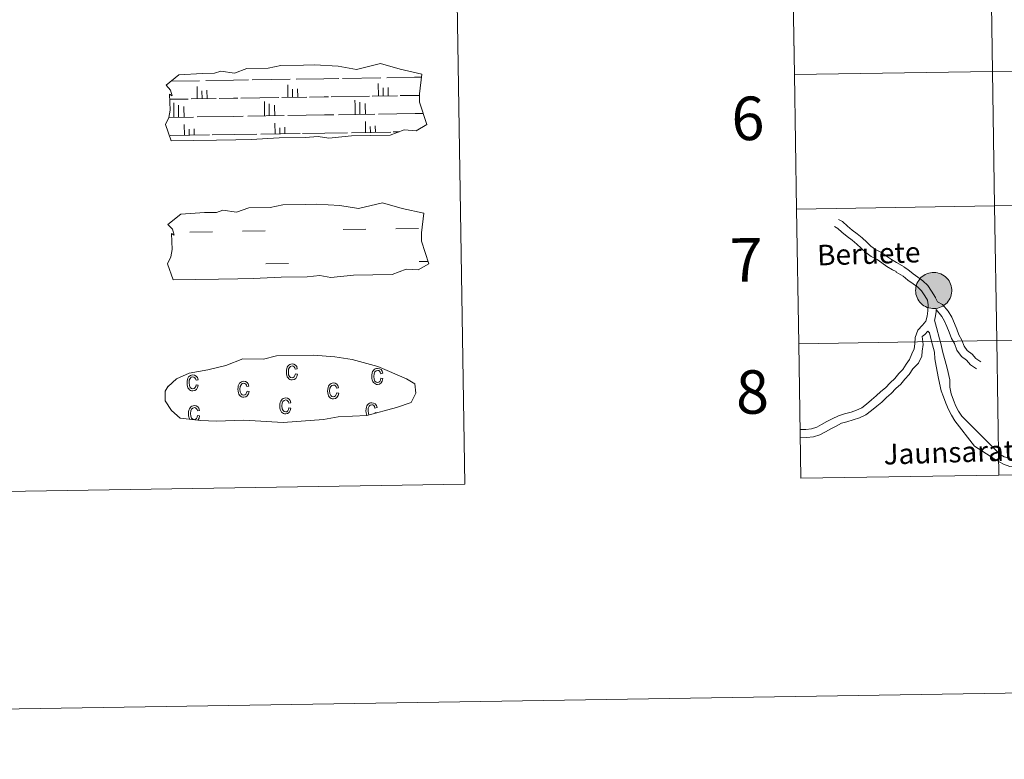
# Model space of a CAD drawing. Units: metres. Extents: x 605831 to 610333, y 4775128 to 4778169.
# Drawn here: x 606536 to 606740, y 4775128 to 4775281 of the extents above; entities that cross this region are included whole.
import ezdxf
from ezdxf.enums import TextEntityAlignment as Align

# ---------------------------------------------------------------- set-up
doc = ezdxf.new("R2010")
doc.units = ezdxf.units.M
doc.header["$MEASUREMENT"] = 0
doc.layers.add('Nivel 63', color=7, linetype='Continuous', lineweight=0)
doc.styles.add('Style-arial', font='arial.shx', dxfattribs={"bigfont": 'arialbig.shx'})

msp = doc.modelspace()

# ---------------------------------------------------------------- hatches: boundary and pattern name
at = {"layer": 'Nivel 63', "linetype": 'Continuous', "lineweight": 0, "extrusion": (0, 0, -1)}
msp.add_hatch(color=250, dxfattribs=at).paths.add_polyline_path([(-606725.2, 4775221.48), (-606725.57, 4775221.51), (-606725.94, 4775221.57), (-606726.3, 4775221.68), (-606726.64, 4775221.82), (-606726.97, 4775221.99), (-606727.28, 4775222.2), (-606727.58, 4775222.43), (-606727.84, 4775222.69), (-606728.08, 4775222.98), (-606728.28, 4775223.29), (-606728.46, 4775223.62), (-606728.6, 4775223.96), (-606728.71, 4775224.32), (-606728.78, 4775224.69), (-606728.82, 4775225.06), (-606728.81, 4775225.43), (-606728.77, 4775225.8), (-606728.7, 4775226.17), (-606728.58, 4775226.52), (-606728.44, 4775226.87), (-606728.26, 4775227.19), (-606728.04, 4775227.5), (-606727.8, 4775227.78), (-606727.53, 4775228.04), (-606727.24, 4775228.27), (-606726.92, 4775228.47), (-606726.59, 4775228.64), (-606726.24, 4775228.77), (-606725.88, 4775228.87), (-606725.51, 4775228.93), (-606725.14, 4775228.96), (-606724.77, 4775228.95), (-606724.4, 4775228.9), (-606724.04, 4775228.81), (-606723.68, 4775228.69), (-606723.34, 4775228.53), (-606723.02, 4775228.34), (-606722.72, 4775228.12), (-606722.44, 4775227.88), (-606722.19, 4775227.6), (-606721.97, 4775227.3), (-606721.78, 4775226.98), (-606721.62, 4775226.64), (-606721.49, 4775226.29), (-606721.4, 4775225.93), (-606721.35, 4775225.56), (-606721.33, 4775225.19), (-606721.36, 4775224.82), (-606721.41, 4775224.45), (-606721.51, 4775224.09), (-606721.64, 4775223.74), (-606721.8, 4775223.4), (-606722, 4775223.08), (-606722.23, 4775222.79), (-606722.48, 4775222.52), (-606722.77, 4775222.27), (-606723.07, 4775222.06), (-606723.4, 4775221.87), (-606723.74, 4775221.72), (-606724.09, 4775221.61), (-606724.46, 4775221.53), (-606724.83, 4775221.48)])

# ---------------------------------------------------------------- linework, layer by layer
at = {"layer": 'Nivel 63', "color": 7, "linetype": 'Continuous', "lineweight": 0}
for p, q in [((606695.83, 4775297.78, -0.25), (606696.27, 4775269.92, -0.25)), ((606696.27, 4775269.92, -0.25), (606696.71, 4775242.06, -0.25)), ((606696.71, 4775242.06, -0.25), (606697.16, 4775214.2, -0.25)), ((606697.16, 4775214.2, -0.25), (606697.6, 4775186.34, -0.25)), ((606738.58, 4775186.99, -0.25), (606779.56, 4775187.64, -0.25)), ((606697.6, 4775186.34, -0.25), (606738.58, 4775186.99, -0.25))]:
    msp.add_line(p, q, dxfattribs=at)
at = {"layer": 'Nivel 63', "color": 142, "linetype": 'Continuous', "lineweight": 0}
for p, q in [((606584.04, 4775268.82, -0.44), (606591.92, 4775268.94, -0.44)), ((606593.2, 4775268.96, -0.44), (606598.92, 4775269.06, -0.44)), ((606598.92, 4775269.06, -0.44), (606602.03, 4775269.1, -0.44)), ((606602.78, 4775269.11, -0.44), (606610.67, 4775269.24, -0.44)), ((606611.95, 4775269.26, -0.44), (606617.67, 4775269.35, -0.44)), ((606617.67, 4775269.35, -0.44), (606619.08, 4775269.38, -0.44)), ((606567.27, 4775268.55, -0.44), (606573.18, 4775268.64, -0.44)), ((606572.71, 4775264.88, -0.44), (606572.67, 4775267.46, -0.44)), ((606574.45, 4775268.66, -0.44), (606580.18, 4775268.76, -0.44)), ((606580.18, 4775268.76, -0.44), (606583.28, 4775268.81, -0.44)), ((606591.46, 4775265.18, -0.44), (606591.42, 4775267.76, -0.44)), ((606592.43, 4775265.2, -0.44), (606592.41, 4775266.88, -0.44)), ((606593.49, 4775265.22, -0.44), (606593.46, 4775266.97, -0.44)), ((606610.2, 4775265.48, -0.44), (606610.16, 4775268.06, -0.44)), ((606611.18, 4775265.5, -0.44), (606611.16, 4775267.18, -0.44)), ((606612.23, 4775265.52, -0.44), (606612.2, 4775267.27, -0.44)), ((606566.99, 4775264.8, -0.44), (606570.83, 4775264.86, -0.44)), ((606571.43, 4775264.87, -0.44), (606576.62, 4775264.95, -0.44)), ((606573.69, 4775264.9, -0.44), (606573.66, 4775266.58, -0.44)), ((606574.74, 4775264.92, -0.44), (606574.71, 4775266.67, -0.44)), ((606577.22, 4775264.96, -0.44), (606580.24, 4775265, -0.44)), ((606580.24, 4775265, -0.44), (606581.09, 4775265.02, -0.44)), ((606581.69, 4775265.03, -0.44), (606589.58, 4775265.16, -0.44)), ((606590.18, 4775265.16, -0.44), (606595.36, 4775265.25, -0.44)), ((606595.96, 4775265.26, -0.44), (606598.98, 4775265.3, -0.44)), ((606598.98, 4775265.3, -0.44), (606599.84, 4775265.32, -0.44)), ((606600.44, 4775265.33, -0.44), (606608.33, 4775265.45, -0.44)), ((606608.93, 4775265.46, -0.44), (606614.11, 4775265.54, -0.44)), ((606614.71, 4775265.56, -0.44), (606617.73, 4775265.6, -0.44)), ((606617.73, 4775265.6, -0.44), (606618.59, 4775265.62, -0.44)), ((606567.86, 4775262.93, -0.44), (606567.84, 4775264.05, -0.44)), ((606567.89, 4775261.06, -0.44), (606567.86, 4775262.93, -0.44)), ((606568.84, 4775262.95, -0.44), (606568.82, 4775263.59, -0.44)), ((606568.86, 4775261.08, -0.44), (606568.84, 4775262.95, -0.44)), ((606569.96, 4775262.97, -0.44), (606569.96, 4775263.31, -0.44)), ((606569.99, 4775261.09, -0.44), (606569.96, 4775262.97, -0.44)), ((606586.6, 4775263.23, -0.44), (606586.59, 4775264.35, -0.44)), ((606586.63, 4775261.36, -0.44), (606586.6, 4775263.23, -0.44)), ((606587.58, 4775263.25, -0.44), (606587.57, 4775263.89, -0.44)), ((606587.61, 4775261.38, -0.44), (606587.58, 4775263.25, -0.44)), ((606588.71, 4775263.26, -0.44), (606588.7, 4775263.61, -0.44)), ((606588.74, 4775261.39, -0.44), (606588.71, 4775263.26, -0.44)), ((606605.35, 4775263.53, -0.44), (606605.33, 4775264.64, -0.44)), ((606605.38, 4775261.66, -0.44), (606605.35, 4775263.53, -0.44)), ((606606.33, 4775263.55, -0.44), (606606.32, 4775264.19, -0.44)), ((606606.36, 4775261.67, -0.44), (606606.33, 4775263.55, -0.44)), ((606607.46, 4775263.56, -0.44), (606607.45, 4775263.91, -0.44)), ((606607.49, 4775261.69, -0.44), (606607.46, 4775263.56, -0.44)), ((606566.8, 4775261.04, -0.44), (606571.94, 4775261.12, -0.44)), ((606572.7, 4775261.14, -0.44), (606580.3, 4775261.26, -0.44)), ((606580.3, 4775261.26, -0.44), (606582.2, 4775261.29, -0.44)), ((606583.18, 4775261.3, -0.44), (606590.69, 4775261.42, -0.44)), ((606591.44, 4775261.44, -0.44), (606599.04, 4775261.56, -0.44)), ((606599.04, 4775261.56, -0.44), (606600.95, 4775261.59, -0.44)), ((606601.93, 4775261.6, -0.44), (606609.44, 4775261.72, -0.44)), ((606610.19, 4775261.74, -0.44), (606617.79, 4775261.85, -0.44)), ((606617.79, 4775261.85, -0.44), (606619.46, 4775261.88, -0.44)), ((606570.05, 4775257.34, -0.44), (606570.02, 4775259.57, -0.44)), ((606588.8, 4775257.64, -0.44), (606588.76, 4775259.87, -0.44)), ((606589.77, 4775257.66, -0.44), (606589.76, 4775258.91, -0.44)), ((606590.83, 4775257.67, -0.44), (606590.8, 4775259, -0.44)), ((606607.54, 4775257.94, -0.44), (606607.51, 4775260.17, -0.44)), ((606608.52, 4775257.95, -0.44), (606608.5, 4775259.2, -0.44)), ((606609.57, 4775257.97, -0.44), (606609.55, 4775259.3, -0.44)), ((606567.12, 4775257.3, -0.44), (606575.23, 4775257.43, -0.44)), ((606571.03, 4775257.36, -0.44), (606571.01, 4775258.61, -0.44)), ((606572.08, 4775257.38, -0.44), (606572.06, 4775258.7, -0.44)), ((606575.76, 4775257.44, -0.44), (606580.36, 4775257.51, -0.44)), ((606580.36, 4775257.51, -0.44), (606585.04, 4775257.58, -0.44)), ((606585.87, 4775257.6, -0.44), (606593.98, 4775257.72, -0.44)), ((606594.51, 4775257.73, -0.44), (606599.1, 4775257.81, -0.44)), ((606599.1, 4775257.81, -0.44), (606603.79, 4775257.88, -0.44)), ((606604.62, 4775257.89, -0.44), (606612.73, 4775258.02, -0.44)), ((606613.25, 4775258.03, -0.44), (606614.47, 4775258.05, -0.44))]:
    msp.add_line(p, q, dxfattribs=at)
at = {"layer": 'Nivel 63', "color": 170, "linetype": 'Continuous', "lineweight": 0}
for p, q in [((606571.16, 4775237.31, -0.44), (606575.85, 4775237.38, -0.44)), ((606582.1, 4775237.48, -0.44), (606586.78, 4775237.56, -0.44)), ((606602.88, 4775237.82, -0.44), (606607.56, 4775237.89, -0.44)), ((606613.81, 4775237.99, -0.44), (606618.5, 4775238.06, -0.44)), ((606586.89, 4775230.72, -0.44), (606591.58, 4775230.79, -0.44)), ((606618.61, 4775231.22, -0.44), (606620.47, 4775231.25, -0.44))]:
    msp.add_line(p, q, dxfattribs=at)
at = {"layer": 'Nivel 63', "color": 7, "linetype": 'Continuous', "lineweight": 0, "elevation": -0.25, "flags": 128}
for points in [[(606696.27, 4775269.92), (606737.25, 4775270.57), (606736.81, 4775298.43), (606695.83, 4775297.78)], [(606696.71, 4775242.06), (606737.69, 4775242.71), (606737.25, 4775270.57), (606696.27, 4775269.92)], [(606697.16, 4775214.2), (606738.14, 4775214.85), (606737.69, 4775242.71), (606696.71, 4775242.06)], [(606738.58, 4775186.99), (606738.14, 4775214.85), (606697.16, 4775214.2)], [(606779.56, 4775187.64), (606779.12, 4775215.5), (606738.14, 4775214.85), (606738.58, 4775186.99)]]:
    msp.add_lwpolyline(points, dxfattribs=at)
at = {"layer": 'Nivel 63', "color": 142, "linetype": 'Continuous', "lineweight": 13, "elevation": -0.44, "flags": 128}
for points in [[(606566.24, 4775267.72), (606568.89, 4775269.86), (606573.8, 4775270.15), (606576.26, 4775270.19), (606577.59, 4775270.63), (606580.39, 4775270.24), (606582.99, 4775271.16), (606587.36, 4775271.22), (606589.97, 4775271.79), (606594.68, 4775271.86), (606596.94, 4775271.9), (606601.83, 4775271.63), (606605.68, 4775270.99), (606610.63, 4775272.2), (606614.67, 4775271.01), (606619.16, 4775270.03), (606618.68, 4775265.96), (606618.7, 4775264.22), (606620.22, 4775259.58), (606618, 4775258.29), (606615.54, 4775258.46), (606612.65, 4775257.36), (606608.64, 4775257.3), (606604.62, 4775257.23), (606599.93, 4775256.74), (606597.69, 4775257.12), (606595.01, 4775256.87), (606589.65, 4775256.79), (606583.85, 4775256.48), (606580.72, 4775256.44), (606576.7, 4775256.37), (606567.32, 4775256.22), (606566.15, 4775259.55), (606566.8, 4775261.03), (606567.08, 4775262.52), (606566.94, 4775265.85), (606567.55, 4775265.5), (606567.15, 4775266.69)], [(606566.65, 4775238.91), (606569.3, 4775241.05), (606574.21, 4775241.34), (606576.67, 4775241.38), (606578, 4775241.82), (606580.8, 4775241.43), (606583.4, 4775242.35), (606587.77, 4775242.42), (606590.38, 4775242.98), (606595.09, 4775243.05), (606597.35, 4775243.09), (606602.24, 4775242.82), (606606.09, 4775242.18), (606611.04, 4775243.39), (606615.08, 4775242.2), (606619.57, 4775241.22), (606619.08, 4775237.15), (606619.11, 4775235.41), (606620.63, 4775230.76), (606618.41, 4775229.47), (606615.95, 4775229.64), (606613.06, 4775228.55), (606609.04, 4775228.49), (606605.02, 4775228.42), (606600.34, 4775227.93), (606598.1, 4775228.31), (606595.42, 4775228.06), (606590.06, 4775227.98), (606584.26, 4775227.67), (606581.13, 4775227.62), (606577.11, 4775227.56), (606567.73, 4775227.41), (606566.56, 4775230.74), (606567.21, 4775232.22), (606567.49, 4775233.71), (606567.36, 4775237.04), (606567.96, 4775236.69), (606567.56, 4775237.88)]]:
    msp.add_lwpolyline(points, close=True, dxfattribs=at)
at = {"layer": 'Nivel 63', "color": 7, "linetype": 'Continuous', "lineweight": 0, "flags": 128}
for points in [[(606697.44, 4775196.43), (606698.62, 4775196.47), (606699.83, 4775196.61), (606700.89, 4775196.93), (606701.9, 4775197.48), (606702.99, 4775198.07), (606704.1, 4775198.67), (606705.37, 4775199.3), (606706.65, 4775199.69), (606707.97, 4775200.06), (606709.11, 4775200.41), (606710.18, 4775200.94), (606711.18, 4775201.69), (606712.24, 4775202.59), (606713.19, 4775203.39), (606714.16, 4775204.3), (606715.12, 4775205.1), (606716.06, 4775206.11), (606717.01, 4775207), (606717.85, 4775208.01), (606718.68, 4775208.89), (606719.39, 4775209.98), (606720.09, 4775210.94), (606720.57, 4775212.1), (606721.04, 4775213.13), (606721.2, 4775214.19), (606721.28, 4775215.49), (606721.78, 4775217.01), (606722.75, 4775218.04), (606723.46, 4775218.89), (606723.7, 4775219.89), (606723.87, 4775221.04), (606723.93, 4775222.26), (606723.82, 4775223.21), (606723.22, 4775224.13), (606722.58, 4775225.13), (606721.78, 4775225.88), (606720.8, 4775226.6), (606719.76, 4775227.36), (606718.77, 4775228.18), (606717.29, 4775229.01), (606717.29, 4775229.12), (606716.58, 4775229.51), (606715.4, 4775230.17), (606714.34, 4775230.94), (606713.38, 4775231.65), (606712.14, 4775232.27), (606711.02, 4775233.09), (606710.07, 4775233.98), (606709.17, 4775234.82), (606708.19, 4775235.65), (606707.16, 4775236.39), (606706.1, 4775237.28), (606705.25, 4775238.08), (606704.56, 4775238.44)], [(606725.86, 4775222.9), (606725.47, 4775223.68), (606725.45, 4775223.8), (606724.65, 4775225.05), (606723.89, 4775226.23), (606722.86, 4775227.19), (606721.8, 4775227.97), (606720.8, 4775228.7), (606719.74, 4775229.58), (606718.96, 4775230.02), (606718.95, 4775230.13), (606717.41, 4775230.99), (606716.32, 4775231.6), (606715.34, 4775232.31), (606714.27, 4775233.1), (606713.03, 4775233.72), (606712.1, 4775234.4), (606711.23, 4775235.22), (606710.3, 4775236.09), (606709.23, 4775236.98), (606708.21, 4775237.73), (606707.22, 4775238.55), (606706.24, 4775239.47), (606705.36, 4775239.94)], [(606734.84, 4775210.44), (606733.82, 4775211.11), (606733.03, 4775212.06), (606732.02, 4775212.79), (606731.36, 4775213.68), (606730.9, 4775214.93), (606730.31, 4775216.03), (606729.84, 4775217.19), (606729.36, 4775218.4), (606728.85, 4775219.68), (606728.05, 4775220.92), (606726.9, 4775222.35), (606725.86, 4775222.9)], [(606725.24, 4775219.05), (606725.36, 4775219.57), (606725.56, 4775220.87), (606725.58, 4775221.25)], [(606733.92, 4775209.02), (606732.68, 4775209.83), (606731.86, 4775210.82), (606730.82, 4775211.57), (606729.86, 4775212.86), (606729.35, 4775214.23), (606728.77, 4775215.31), (606728.27, 4775216.56), (606727.78, 4775217.77), (606727.34, 4775218.9), (606726.74, 4775219.83), (606725.58, 4775221.25)], [(606730.89, 4775199.18), (606730.21, 4775200.24), (606729.67, 4775201.25), (606729.2, 4775202.51), (606728.72, 4775203.84), (606728.44, 4775205.17), (606728.39, 4775206.74), (606727.87, 4775209.11), (606726.93, 4775212.67), (606726.65, 4775214), (606726.27, 4775215.24), (606725.69, 4775217.59), (606725.24, 4775219.05)], [(606697.46, 4775194.73), (606697.53, 4775194.74), (606698.74, 4775194.78), (606700.18, 4775194.94), (606701.54, 4775195.36), (606702.71, 4775195.99), (606703.8, 4775196.58), (606704.87, 4775197.16), (606706, 4775197.72), (606707.13, 4775198.06), (606708.45, 4775198.44), (606709.74, 4775198.83), (606711.07, 4775199.49), (606712.23, 4775200.36), (606713.33, 4775201.3), (606714.32, 4775202.12), (606715.29, 4775203.04), (606716.28, 4775203.86), (606717.26, 4775204.91), (606718.25, 4775205.84), (606719.12, 4775206.89), (606720.01, 4775207.84), (606720.78, 4775209.02), (606721.92, 4775210.19), (606722.62, 4775211.6), (606722.68, 4775212.64), (606722.89, 4775214.02), (606722.71, 4775215.71), (606723.27, 4775216.12), (606723.89, 4775216.78)], [(606729.47, 4775198.26), (606728.75, 4775199.38), (606728.12, 4775200.55), (606727.61, 4775201.92), (606727.13, 4775203.23), (606726.64, 4775204.45), (606726.08, 4775207.02), (606725.57, 4775209.54), (606725.29, 4775211.04), (606725.24, 4775212.47), (606724.64, 4775214.74), (606724.22, 4775216.42), (606723.89, 4775216.78)], [(606729.47, 4775198.26), (606733.52, 4775193.02), (606736.79, 4775190.92), (606738, 4775190.08), (606739.49, 4775189.23), (606740.84, 4775188.76), (606741.92, 4775188.7), (606743.23, 4775188.52), (606744.6, 4775188.57), (606745.86, 4775188.71), (606747, 4775188.75), (606748.37, 4775188.84)], [(606730.89, 4775199.18), (606738.02, 4775192.09), (606738.81, 4775191.26), (606739.68, 4775190.78), (606740.87, 4775190.45), (606742.08, 4775190.39), (606743.31, 4775190.22), (606744.47, 4775190.26), (606745.73, 4775190.41), (606747.12, 4775190.45), (606749.31, 4775190.21)]]:
    msp.add_lwpolyline(points, dxfattribs=at)
msp.add_lwpolyline([(606721.33, 4775225.19), (606721.35, 4775225.56), (606721.4, 4775225.93), (606721.49, 4775226.29), (606721.62, 4775226.64), (606721.78, 4775226.98), (606721.97, 4775227.3), (606722.19, 4775227.6), (606722.44, 4775227.88), (606722.72, 4775228.12), (606723.02, 4775228.34), (606723.34, 4775228.53), (606723.68, 4775228.69), (606724.04, 4775228.81), (606724.4, 4775228.9), (606724.77, 4775228.95), (606725.14, 4775228.96), (606725.51, 4775228.93), (606725.88, 4775228.87), (606726.24, 4775228.77), (606726.59, 4775228.64), (606726.92, 4775228.47), (606727.24, 4775228.27), (606727.53, 4775228.04), (606727.8, 4775227.78), (606728.04, 4775227.5), (606728.26, 4775227.19), (606728.44, 4775226.87), (606728.58, 4775226.52), (606728.7, 4775226.17), (606728.77, 4775225.8), (606728.81, 4775225.43), (606728.82, 4775225.06), (606728.78, 4775224.69), (606728.71, 4775224.32), (606728.6, 4775223.96), (606728.46, 4775223.62), (606728.28, 4775223.29), (606728.08, 4775222.98), (606727.84, 4775222.69), (606727.58, 4775222.43), (606727.28, 4775222.2), (606726.97, 4775221.99), (606726.64, 4775221.82), (606726.3, 4775221.68), (606725.94, 4775221.57), (606725.57, 4775221.51), (606725.2, 4775221.48), (606724.83, 4775221.48), (606724.46, 4775221.53), (606724.09, 4775221.61), (606723.74, 4775221.72), (606723.4, 4775221.87), (606723.07, 4775222.06), (606722.77, 4775222.27), (606722.48, 4775222.52), (606722.23, 4775222.79), (606722, 4775223.08), (606721.8, 4775223.4), (606721.64, 4775223.74), (606721.51, 4775224.09), (606721.41, 4775224.45), (606721.36, 4775224.82)], close=True, dxfattribs=at)
at = {"layer": 'Nivel 63', "color": 6, "linetype": 'Continuous', "lineweight": 13, "elevation": -0.25, "flags": 128}
msp.add_lwpolyline([(606573.44, 4775198.31), (606576.64, 4775198.14), (606582.32, 4775198.38), (606590.51, 4775197.92), (606598.84, 4775198.49), (606601.87, 4775199.05), (606607.78, 4775199.37), (606613.91, 4775201), (606616.94, 4775202), (606617.92, 4775203.98), (606617.73, 4775205.88), (606616, 4775206.95), (606610.04, 4775209.49), (606604.79, 4775210.94), (606601.2, 4775211.46), (606596.76, 4775211.83), (606589.12, 4775211.71), (606586.41, 4775211.01), (606582.12, 4775211.09), (606578.64, 4775209.72), (606574.91, 4775208.78), (606571.03, 4775208.13), (606568.4, 4775206.92), (606566.71, 4775205.36), (606566.71, 4775205.44), (606566.1, 4775204.4), (606566.06, 4775202.36), (606567.41, 4775200.4), (606569.15, 4775198.82), (606573.44, 4775198.31)], dxfattribs=at)
at = {"layer": 'Nivel 63', "color": 33, "linetype": 'Continuous', "lineweight": 0, "elevation": -0.44, "flags": 128}
for points in [[(606593.01, 4775207.98), (606593.43, 4775207.9), (606593.3, 4775207.39), (606593.07, 4775207.01), (606592.74, 4775206.78), (606592.34, 4775206.7), (606592.1, 4775206.72), (606591.88, 4775206.8), (606591.67, 4775206.92), (606591.49, 4775207.11), (606591.34, 4775207.34), (606591.23, 4775207.62), (606591.16, 4775207.95), (606591.14, 4775208.34), (606591.15, 4775208.72), (606591.21, 4775209.06), (606591.31, 4775209.35), (606591.46, 4775209.58), (606591.64, 4775209.77), (606591.85, 4775209.9), (606592.08, 4775209.98), (606592.33, 4775210.01), (606592.72, 4775209.95), (606593.04, 4775209.77), (606593.28, 4775209.45), (606593.41, 4775209.01), (606592.99, 4775208.92), (606592.89, 4775209.22), (606592.75, 4775209.42), (606592.56, 4775209.55), (606592.35, 4775209.59), (606592.03, 4775209.51), (606591.78, 4775209.29), (606591.61, 4775208.9), (606591.56, 4775208.35), (606591.62, 4775207.79), (606591.79, 4775207.41), (606592.03, 4775207.19), (606592.34, 4775207.12), (606592.58, 4775207.18), (606592.78, 4775207.34), (606592.93, 4775207.6)], [(606610.7, 4775207.06), (606611.12, 4775206.98), (606611, 4775206.46), (606610.76, 4775206.08), (606610.43, 4775205.85), (606610.03, 4775205.77), (606609.78, 4775205.79), (606609.56, 4775205.87), (606609.36, 4775206), (606609.18, 4775206.18), (606609.02, 4775206.41), (606608.92, 4775206.69), (606608.85, 4775207.02), (606608.83, 4775207.41), (606608.84, 4775207.79), (606608.9, 4775208.13), (606609, 4775208.42), (606609.15, 4775208.65), (606609.33, 4775208.84), (606609.54, 4775208.97), (606609.77, 4775209.05), (606610.02, 4775209.08), (606610.41, 4775209.03), (606610.73, 4775208.84), (606610.97, 4775208.52), (606611.11, 4775208.08), (606610.68, 4775207.99), (606610.58, 4775208.29), (606610.44, 4775208.49), (606610.26, 4775208.62), (606610.04, 4775208.66), (606609.72, 4775208.58), (606609.46, 4775208.36), (606609.3, 4775207.97), (606609.25, 4775207.42), (606609.31, 4775206.86), (606609.48, 4775206.48), (606609.72, 4775206.26), (606610.03, 4775206.19), (606610.27, 4775206.25), (606610.47, 4775206.41), (606610.62, 4775206.68)], [(606572.47, 4775205.72), (606572.89, 4775205.64), (606572.76, 4775205.13), (606572.53, 4775204.75), (606572.19, 4775204.52), (606571.8, 4775204.44), (606571.55, 4775204.46), (606571.33, 4775204.53), (606571.13, 4775204.66), (606570.94, 4775204.84), (606570.79, 4775205.07), (606570.69, 4775205.36), (606570.61, 4775205.69), (606570.59, 4775206.08), (606570.6, 4775206.46), (606570.66, 4775206.8), (606570.76, 4775207.08), (606570.91, 4775207.32), (606571.1, 4775207.5), (606571.3, 4775207.64), (606571.53, 4775207.72), (606571.79, 4775207.75), (606572.17, 4775207.69), (606572.5, 4775207.5), (606572.74, 4775207.19), (606572.87, 4775206.74), (606572.45, 4775206.65), (606572.35, 4775206.95), (606572.2, 4775207.16), (606572.02, 4775207.28), (606571.8, 4775207.33), (606571.48, 4775207.24), (606571.23, 4775207.02), (606571.06, 4775206.64), (606571.01, 4775206.09), (606571.07, 4775205.53), (606571.24, 4775205.15), (606571.49, 4775204.93), (606571.8, 4775204.86), (606572.04, 4775204.92), (606572.24, 4775205.07), (606572.38, 4775205.34)], [(606583.01, 4775204.4), (606583.42, 4775204.32), (606583.3, 4775203.81), (606583.06, 4775203.43), (606582.73, 4775203.2), (606582.34, 4775203.12), (606582.09, 4775203.14), (606581.87, 4775203.22), (606581.66, 4775203.34), (606581.48, 4775203.53), (606581.33, 4775203.76), (606581.22, 4775204.04), (606581.15, 4775204.37), (606581.13, 4775204.76), (606581.14, 4775205.14), (606581.2, 4775205.48), (606581.3, 4775205.77), (606581.45, 4775206), (606581.63, 4775206.19), (606581.84, 4775206.32), (606582.07, 4775206.4), (606582.33, 4775206.43), (606582.71, 4775206.37), (606583.04, 4775206.18), (606583.27, 4775205.87), (606583.41, 4775205.43), (606582.99, 4775205.34), (606582.89, 4775205.63), (606582.74, 4775205.84), (606582.56, 4775205.97), (606582.34, 4775206.01), (606582.02, 4775205.93), (606581.77, 4775205.71), (606581.6, 4775205.32), (606581.55, 4775204.77), (606581.61, 4775204.21), (606581.78, 4775203.83), (606582.03, 4775203.61), (606582.34, 4775203.54), (606582.57, 4775203.6), (606582.77, 4775203.76), (606582.92, 4775204.02)], [(606601.56, 4775204.05), (606601.98, 4775203.97), (606601.85, 4775203.46), (606601.62, 4775203.08), (606601.29, 4775202.85), (606600.89, 4775202.77), (606600.64, 4775202.79), (606600.42, 4775202.87), (606600.22, 4775202.99), (606600.03, 4775203.17), (606599.88, 4775203.4), (606599.78, 4775203.69), (606599.71, 4775204.02), (606599.68, 4775204.4), (606599.69, 4775204.79), (606599.76, 4775205.13), (606599.86, 4775205.41), (606600, 4775205.65), (606600.19, 4775205.83), (606600.39, 4775205.97), (606600.63, 4775206.05), (606600.88, 4775206.08), (606601.26, 4775206.02), (606601.59, 4775205.83), (606601.82, 4775205.52), (606601.96, 4775205.07), (606601.54, 4775204.98), (606601.44, 4775205.28), (606601.3, 4775205.49), (606601.11, 4775205.61), (606600.89, 4775205.65), (606600.57, 4775205.58), (606600.32, 4775205.35), (606600.16, 4775204.97), (606600.1, 4775204.42), (606600.17, 4775203.86), (606600.34, 4775203.48), (606600.58, 4775203.26), (606600.89, 4775203.19), (606601.13, 4775203.24), (606601.33, 4775203.4), (606601.47, 4775203.67)], [(606591.67, 4775200.94), (606592.09, 4775200.86), (606591.96, 4775200.35), (606591.73, 4775199.97), (606591.4, 4775199.74), (606591, 4775199.66), (606590.75, 4775199.68), (606590.53, 4775199.75), (606590.33, 4775199.88), (606590.15, 4775200.06), (606589.99, 4775200.29), (606589.89, 4775200.58), (606589.82, 4775200.91), (606589.8, 4775201.3), (606589.81, 4775201.68), (606589.87, 4775202.02), (606589.97, 4775202.3), (606590.12, 4775202.54), (606590.3, 4775202.72), (606590.51, 4775202.86), (606590.74, 4775202.94), (606590.99, 4775202.97), (606591.38, 4775202.91), (606591.7, 4775202.72), (606591.94, 4775202.41), (606592.07, 4775201.96), (606591.66, 4775201.87), (606591.56, 4775202.17), (606591.41, 4775202.38), (606591.23, 4775202.51), (606591.01, 4775202.55), (606590.69, 4775202.46), (606590.44, 4775202.24), (606590.27, 4775201.86), (606590.22, 4775201.31), (606590.28, 4775200.75), (606590.45, 4775200.37), (606590.69, 4775200.15), (606591, 4775200.08), (606591.24, 4775200.13), (606591.44, 4775200.3), (606591.59, 4775200.56)]]:
    msp.add_lwpolyline(points, close=True, dxfattribs=at)
for points in [[(606608.22, 4775199.48), (606608.11, 4775199.75), (606608.04, 4775200.32), (606608.09, 4775200.87), (606608.25, 4775201.25), (606608.51, 4775201.48), (606608.84, 4775201.56), (606609.04, 4775201.52), (606609.24, 4775201.39), (606609.38, 4775201.18), (606609.47, 4775200.88), (606609.9, 4775200.97), (606609.76, 4775201.42), (606609.52, 4775201.73), (606609.2, 4775201.92), (606608.82, 4775201.98), (606608.56, 4775201.95), (606608.33, 4775201.86), (606608.12, 4775201.73), (606607.94, 4775201.55), (606607.8, 4775201.31), (606607.7, 4775201.03), (606607.63, 4775200.69), (606607.62, 4775200.31), (606607.64, 4775199.92), (606607.71, 4775199.59), (606607.79, 4775199.38)], [(606572.01, 4775198.52), (606571.8, 4775198.57), (606571.55, 4775198.79), (606571.38, 4775199.17), (606571.32, 4775199.74), (606571.36, 4775200.29), (606571.53, 4775200.67), (606571.79, 4775200.89), (606572.11, 4775200.97), (606572.32, 4775200.93), (606572.51, 4775200.81), (606572.66, 4775200.6), (606572.75, 4775200.3), (606573.18, 4775200.39), (606573.04, 4775200.84), (606572.8, 4775201.15), (606572.48, 4775201.34), (606572.1, 4775201.39), (606571.84, 4775201.36), (606571.6, 4775201.28), (606571.4, 4775201.15), (606571.22, 4775200.96), (606571.07, 4775200.73), (606570.97, 4775200.44), (606570.91, 4775200.1), (606570.9, 4775199.72), (606570.92, 4775199.33), (606570.99, 4775199), (606571.1, 4775198.72), (606571.18, 4775198.59)], [(606609.79, 4775199.89), (606609.49, 4775199.95), (606609.46, 4775199.8)], [(606572.87, 4775198.46), (606573.07, 4775198.77), (606573.2, 4775199.29), (606572.77, 4775199.36), (606572.69, 4775198.99), (606572.54, 4775198.72), (606572.34, 4775198.56), (606572.15, 4775198.51)]]:
    msp.add_lwpolyline(points, dxfattribs=at)
at = {"layer": 'Nivel 63', "color": 7, "linetype": 'Continuous', "lineweight": 0}
for points in [[(605878.39, 4775128.16, -0.25), (605831.16, 4778097.78, -0.25), (610285.52, 4778168.62, -0.25), (610332.77, 4775199, -0.25)], [(606155.35, 4776864.85, -0.25), (606601.22, 4776871.94, -0.25), (606628.05, 4775185.09, -0.25), (606182.19, 4775178, -0.25)], [(606736.81, 4775298.43, -0.25), (606737.25, 4775270.57, -0.25), (606696.27, 4775269.92, -0.25), (606695.83, 4775297.78, -0.25)], [(606777.79, 4775299.08, -0.25), (606778.23, 4775271.22, -0.25), (606737.25, 4775270.57, -0.25), (606736.81, 4775298.43, -0.25)], [(606778.23, 4775271.22, -0.25), (606778.67, 4775243.36, -0.25), (606737.69, 4775242.71, -0.25), (606737.25, 4775270.57, -0.25)], [(606737.25, 4775270.57, -0.25), (606737.69, 4775242.71, -0.25), (606696.71, 4775242.06, -0.25), (606696.27, 4775269.92, -0.25)], [(606737.69, 4775242.71, -0.25), (606738.14, 4775214.85, -0.25), (606697.16, 4775214.2, -0.25), (606696.71, 4775242.06, -0.25)], [(606778.67, 4775243.36, -0.25), (606779.12, 4775215.5, -0.25), (606738.14, 4775214.85, -0.25), (606737.69, 4775242.71, -0.25)], [(606738.14, 4775214.85, -0.25), (606738.58, 4775186.99, -0.25), (606697.6, 4775186.34, -0.25), (606697.16, 4775214.2, -0.25)], [(606779.12, 4775215.5, -0.25), (606779.56, 4775187.64, -0.25), (606738.58, 4775186.99, -0.25), (606738.14, 4775214.85, -0.25)]]:
    msp.add_3dface(points, dxfattribs=at)

# ---------------------------------------------------------------- texts
at = {"layer": 'Nivel 63', "color": 7, "linetype": 'Continuous', "lineweight": 0, "style": 'Style-arial'}
for s, height, rotation, p in [('6', 9, 0.9112, (606686.64, 4775260.85, -0.25)), ('7', 9, 0.9112, (606686.3, 4775231.57, -0.25)), ('Beruete', 4.244, 1.8044, (606711.64, 4775232.85)), ('8', 9, 0.9112, (606687.57, 4775204.2, -0.25)), ('Jaunsarats', 4.244, 1.8044, (606729.58, 4775191.76))]:
    msp.add_text(s, height=height, rotation=rotation, dxfattribs=at).set_placement(p, align=Align.MIDDLE_CENTER)

doc.saveas('drawing.dxf')
